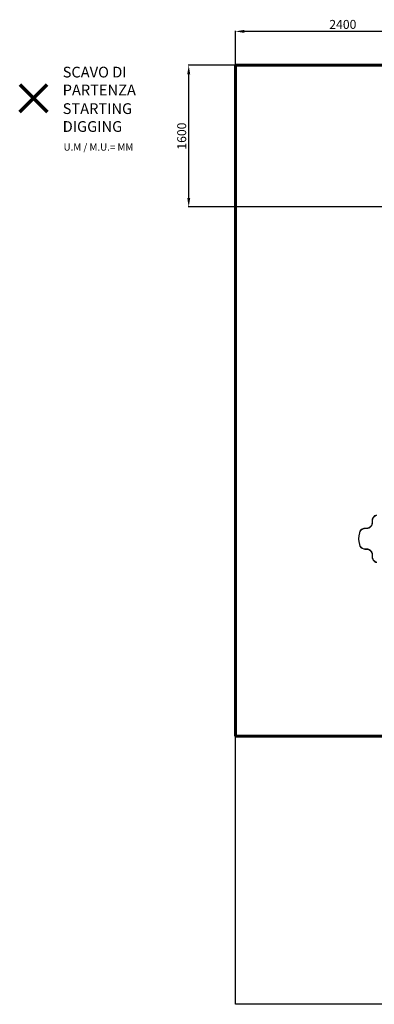
# Model space of a CAD drawing. Units: millimetres. Extents: x 7436 to 19034, y -2054 to 9387.
# Drawn here: x 7436 to 11400, y -1623 to 9387 of the extents above; entities that cross this region are included whole.
import ezdxf
from ezdxf.lldxf.tags import DXFTag

# ---------------------------------------------------------------- set-up
doc = ezdxf.new("R2010")
doc.units = ezdxf.units.MM
doc.header["$PDSIZE"] = -1
doc.layers.add('AREA MAX', color=3, linetype='Continuous')
doc.layers.add('PERIMETRO', color=7, linetype='Continuous')
doc.layers.add('QUOTE', color=212, linetype='Continuous', lineweight=18)
tags = doc.linetypes.add('HIDDEN', pattern=[1.905, 1.27, -0.635]).pattern_tags.tags
tags[6:7] = [DXFTag(74, 4), DXFTag(75, 0), DXFTag(340, '0'), DXFTag(46, 1.0), DXFTag(50, 0.0), DXFTag(44, 0.0), DXFTag(45, 0.0)]
tags[4:5] = [DXFTag(74, 4), DXFTag(75, 0), DXFTag(340, '0'), DXFTag(46, 1.0), DXFTag(50, 0.0), DXFTag(44, 0.0), DXFTag(45, 0.0)]
doc.dimstyles.new('2011', dxfattribs={"dimtxt": 120, "dimasz": 100, "dimexe": 6, "dimexo": 10, "dimgap": 15, "dimtad": 1, "dimtxsty": 'Standard', "dimcen": 5, "dimadec": 0, "dimazin": 0, "dimtfac": 1, "dimtmove": 0, "dimatfit": 3, "dimfxl": 0, "dimarcsym": 0})

# ---------------------------------------------------------------- blocks, each defined once
blk = doc.blocks.new('*D10')
at = {"color": 0, "linetype": 'ByBlock', "lineweight": -2}
for p, q in [((12239, 8877), (9319, 8877)), ((9325, 7393), (9325, 8777)), ((12239, 7293), (9319, 7293))]:
    blk.add_line(p, q, dxfattribs=at)
at = {"color": 0, "linetype": 'ByBlock'}
for points in [[(9325, 8877), (9342, 8777), (9309, 8777)], [(9325, 7293), (9342, 7393), (9309, 7393)]]:
    blk.add_solid(points, dxfattribs=at)
at = {"layer": 'DEFPOINTS', "color": 0, "linetype": 'ByBlock'}
for p in [(12249, 8877), (12249, 7293)]:
    blk.add_point(p, dxfattribs=at)
at = {"color": 0, "linetype": 'ByBlock', "insert": (9260, 8085), "char_height": 100, "attachment_point": 5, "rotation": 90}
blk.add_mtext('1600', dxfattribs=at)
blk = doc.blocks.new('*D14')
at = {"color": 0, "linetype": 'ByBlock', "lineweight": -2}
for p, q in [((9847, 7303), (9847, 9262)), ((12149, 9256), (9947, 9256)), ((12249, 7303), (12249, 9262))]:
    blk.add_line(p, q, dxfattribs=at)
at = {"color": 0, "linetype": 'ByBlock'}
for points in [[(9847, 9256), (9947, 9273), (9947, 9239)], [(12249, 9256), (12149, 9273), (12149, 9239)]]:
    blk.add_solid(points, dxfattribs=at)
at = {"layer": 'DEFPOINTS', "color": 0, "linetype": 'ByBlock'}
for p in [(9847, 7293), (12249, 7293)]:
    blk.add_point(p, dxfattribs=at)
at = {"color": 0, "linetype": 'ByBlock', "insert": (11048, 9321), "char_height": 100, "attachment_point": 5}
blk.add_mtext('2400', dxfattribs=at)

msp = doc.modelspace()

# ---------------------------------------------------------------- linework, layer by layer
at = {"color": 7, "linetype": 'Continuous', "lineweight": 15}
for p, q in [((11300.827, 3702.564), (11298.498, 3702.564)), ((11308.779, 3702.078), (11306.45, 3702.078)), ((11298.372, 3463.514), (11300.701, 3463.514)), ((11306.636, 3464.039), (11308.965, 3464.039))]:
    msp.add_line(p, q, dxfattribs=at)
at = {"color": 1, "lineweight": 70}
for points in [[(7435.94, 8355.945), (7742.337, 8662.342)], [(7435.94, 8662.342), (7742.337, 8355.945)]]:
    msp.add_lwpolyline(points, dxfattribs=at)
at = {"color": 7, "linetype": 'Continuous', "lineweight": 15, "flags": 128}
for points in [[(11378.85, 3773.995), (11379.245, 3769.011), (11379.291, 3764.01), (11378.988, 3759.019), (11378.337, 3754.063), (11377.343, 3749.169), (11376.01, 3744.362), (11374.346, 3739.667), (11372.358, 3735.109), (11370.057, 3730.712), (11367.456, 3726.498), (11364.568, 3722.489), (11361.408, 3718.707), (11357.992, 3715.17), (11354.339, 3711.899), (11350.467, 3708.909), (11346.396, 3706.216), (11342.148, 3703.834), (11337.746, 3701.776), (11333.211, 3700.053), (11328.568, 3698.673), (11323.841, 3697.644), (11319.054, 3696.97), (11314.233, 3696.657), (11309.402, 3696.704), (11304.588, 3697.113)], [(11375.177, 3773.427), (11375.398, 3771.15), (11375.604, 3766.658), (11375.506, 3762.161), (11375.106, 3757.682), (11374.404, 3753.243), (11373.405, 3748.867), (11372.113, 3744.574), (11370.535, 3740.385), (11368.679, 3736.321), (11366.553, 3732.402), (11364.168, 3728.648), (11361.536, 3725.075), (11358.67, 3721.702), (11355.582, 3718.546), (11352.29, 3715.622), (11348.807, 3712.944), (11345.153, 3710.525), (11341.344, 3708.378), (11337.399, 3706.512), (11333.337, 3704.938), (11329.179, 3703.663), (11328.279, 3703.457)], [(11425.991, 3849.534), (11423.587, 3848.862), (11419.26, 3847.4), (11415.038, 3845.641), (11410.939, 3843.593), (11406.983, 3841.266), (11403.186, 3838.669), (11399.567, 3835.815), (11396.142, 3832.717), (11392.925, 3829.387), (11389.932, 3825.842), (11387.176, 3822.097), (11384.67, 3818.168), (11382.424, 3814.075), (11380.45, 3809.835), (11378.756, 3805.467), (11377.35, 3800.991), (11376.238, 3796.427), (11375.426, 3791.796), (11374.917, 3787.119), (11374.713, 3782.417), (11374.816, 3777.711), (11375.177, 3773.427)], [(11425.952, 3844.694), (11421.373, 3843.314), (11416.909, 3841.578), (11412.586, 3839.497), (11408.427, 3837.081), (11404.457, 3834.347), (11400.699, 3831.308), (11397.175, 3827.982), (11393.905, 3824.389), (11390.907, 3820.55), (11388.2, 3816.486), (11385.798, 3812.222), (11383.716, 3807.78), (11381.965, 3803.188), (11380.556, 3798.472), (11379.497, 3793.659), (11378.794, 3788.776), (11378.451, 3783.852), (11378.47, 3778.916), (11378.85, 3773.995)], [(11304.588, 3697.113), (11299.835, 3697.507), (11295.066, 3697.526), (11290.31, 3697.171), (11285.594, 3696.443), (11280.945, 3695.346), (11276.389, 3693.888), (11271.953, 3692.075), (11267.664, 3689.92), (11263.544, 3687.434), (11259.619, 3684.631), (11255.91, 3681.527), (11252.44, 3678.142), (11249.228, 3674.493), (11246.293, 3670.603), (11243.651, 3666.493), (11241.318, 3662.187), (11239.308, 3657.711), (11237.631, 3653.09), (11236.298, 3648.35)], [(11308.779, 3702.078), (11303.917, 3702.491), (11300.827, 3702.564)], [(11306.45, 3702.078), (11306.187, 3701.982), (11305.911, 3701.7), (11305.635, 3701.241), (11305.369, 3700.624), (11305.122, 3699.871), (11304.904, 3699.013), (11304.724, 3698.081), (11304.588, 3697.113)], [(11314.91, 3701.643), (11313.433, 3701.69), (11308.779, 3702.078)], [(11236.132, 3517.894), (11237.461, 3513.127), (11239.136, 3508.479), (11241.15, 3503.976), (11243.489, 3499.646), (11246.14, 3495.513), (11249.088, 3491.601), (11252.316, 3487.934), (11255.805, 3484.532), (11259.534, 3481.415), (11263.482, 3478.603), (11267.625, 3476.11), (11271.94, 3473.951), (11276.402, 3472.14), (11280.984, 3470.686), (11285.66, 3469.598), (11290.402, 3468.883), (11295.184, 3468.544), (11299.976, 3468.583), (11304.751, 3469.001)], [(11300.701, 3463.514), (11304.08, 3463.602), (11308.965, 3464.039)], [(11304.751, 3469.001), (11309.596, 3469.435), (11314.457, 3469.503), (11319.311, 3469.206), (11324.132, 3468.545), (11328.893, 3467.524), (11333.57, 3466.147), (11338.138, 3464.423), (11342.574, 3462.36), (11346.853, 3459.969), (11350.953, 3457.264), (11354.852, 3454.257), (11358.531, 3450.965), (11361.969, 3447.406), (11365.149, 3443.597), (11368.053, 3439.56), (11370.667, 3435.315), (11372.976, 3430.885), (11374.969, 3426.293), (11376.634, 3421.564), (11377.964, 3416.722), (11378.95, 3411.793), (11379.589, 3406.802), (11379.876, 3401.777), (11379.81, 3396.744), (11379.391, 3391.728)], [(11304.751, 3469.001), (11304.891, 3468.033), (11305.076, 3467.102), (11305.297, 3466.244), (11305.548, 3465.492), (11305.817, 3464.875), (11306.095, 3464.417), (11306.372, 3464.134), (11306.636, 3464.039)], [(11308.965, 3464.039), (11313.648, 3464.45), (11315.394, 3464.51)], [(11329.587, 3462.489), (11330.377, 3462.298), (11334.527, 3460.971), (11338.577, 3459.346), (11342.507, 3457.431), (11346.298, 3455.234), (11349.932, 3452.768), (11353.39, 3450.043), (11356.655, 3447.075), (11359.712, 3443.876), (11362.546, 3440.464), (11365.142, 3436.854), (11367.488, 3433.065), (11369.573, 3429.115), (11371.387, 3425.024), (11372.92, 3420.811), (11374.165, 3416.497), (11375.117, 3412.104), (11375.77, 3407.653), (11376.121, 3403.166), (11376.17, 3398.664), (11375.914, 3394.171), (11375.72, 3392.319)], [(11375.72, 3392.319), (11375.463, 3389.773), (11375.226, 3385.073), (11375.295, 3380.366), (11375.671, 3375.675), (11376.351, 3371.02), (11377.332, 3366.423), (11378.611, 3361.904), (11380.18, 3357.485), (11382.034, 3353.184), (11384.163, 3349.021), (11386.559, 3345.016), (11389.21, 3341.187), (11392.104, 3337.55), (11395.227, 3334.122), (11398.567, 3330.919), (11402.108, 3327.955), (11405.832, 3325.244), (11409.725, 3322.798), (11413.768, 3320.627), (11417.942, 3318.742), (11422.229, 3317.151), (11426.671, 3315.845)], [(11379.391, 3391.728), (11378.987, 3386.785), (11378.949, 3381.823), (11379.276, 3376.873), (11379.967, 3371.964), (11381.018, 3367.123), (11382.422, 3362.379), (11384.172, 3357.76), (11386.257, 3353.293), (11388.665, 3349.003), (11391.382, 3344.916), (11394.393, 3341.055), (11397.678, 3337.444), (11401.221, 3334.102), (11404.999, 3331.05), (11408.991, 3328.305), (11413.174, 3325.883), (11417.523, 3323.799), (11422.013, 3322.064), (11426.618, 3320.689)]]:
    msp.add_lwpolyline(points, dxfattribs=at)
at = {"color": 8, "linetype": 'Continuous', "lineweight": 15}
for centre, radius, start, end in [((11381.695, 3743.444), 30.683, 95.3201248, 102.265742), ((11239.257, 3663.324), 15.264, 244.6956807, 258.8242604), ((11239.088, 3502.765), 15.415, 101.0530556, 115.0387669), ((11380.875, 3412.659), 20.983, 255.7785133, 265.9446135)]:
    msp.add_arc(centre, radius, start, end, dxfattribs=at)
at = {"color": 7, "linetype": 'Continuous', "lineweight": 15}
for centre, radius, start, end in [((11508.974, 3582.777), 284.191, 166.4160113, 193.4383177), ((11507.683, 3582.777), 279.195, 166.4163704, 193.4379686), ((11299.759, 3633.961), 68.81, 104.9309058, 166.9270958), ((11298.498, 3637.158), 65.405, 83.0168778, 104.5132072), ((11313.746, 3761.624), 59.992, 263.0146397, 284.1025405), ((11299.574, 3532.086), 68.747, 192.9060024, 254.7455309), ((11298.372, 3528.921), 65.407, 255.1053117, 277.2581477), ((11314.23, 3404.438), 60.082, 75.1038664, 97.2613813)]:
    msp.add_arc(centre, radius, start, end, dxfattribs=at)
at = {"layer": 'AREA MAX'}
msp.add_lwpolyline([(9846.813, 8877.12), (18346.813, 8877.12), (18346.813, -1622.88), (9846.813, -1622.88)], close=True, dxfattribs=at)
at = {"layer": 'PERIMETRO', "linetype": 'HIDDEN', "lineweight": 60, "ltscale": 120}
for p, q in [((18346.813, 8877.12), (9846.813, 8877.12)), ((9846.813, 8877.12), (9846.813, 1377.12)), ((9846.813, 1377.12), (13346.813, 1377.12))]:
    msp.add_line(p, q, dxfattribs=at)

# ---------------------------------------------------------------- texts
at = {"layer": 'QUOTE', "color": 200, "insert": (7916.452, 8700.506), "char_height": 120, "width": 880.01547, "attachment_point": 4}
msp.add_mtext('{\\fArial|b1|i0|c0|p0;SCAVO DI PARTENZA', dxfattribs=at)
at = {"layer": 'QUOTE', "color": 6, "insert": (7916.452, 8292.25), "char_height": 120, "width": 880.01547, "attachment_point": 4}
msp.add_mtext('{\\fArial|b1|i0|c0|p0;STARTING DIGGING', dxfattribs=at)
at = {"layer": 'QUOTE', "color": 1, "insert": (7926.428, 7962.525), "char_height": 80, "width": 1810.64132, "attachment_point": 4}
msp.add_mtext('{\\fArial|b1|i0|c0|p0;U.M / M.U.= MM', dxfattribs=at)

# ---------------------------------------------------------------- dimensions: what is measured, and where the dimension line sits
at = {"layer": 'QUOTE'}
dim = msp.add_linear_dim(base=(9846.813, 9256.034), p1=(12248.806, 7293.135), p2=(9846.813, 7293.135), text='2400', dimstyle='2011', override={"dimtxt": 100, "dimdsep": 44, "dimpost": '<>', "dimtolj": 0}, dxfattribs=at)
dim.commit()
dim.dimension.update_dxf_attribs({"geometry": '*D14', "text_midpoint": (11047.81, 9321.034)})
dim = msp.add_linear_dim(base=(9325.321, 8877.12), p1=(12248.806, 7293.135), p2=(12248.559, 8877.12), angle=90, text='1600', dimstyle='2011', override={"dimtxt": 100, "dimdsep": 44, "dimpost": '<>', "dimtolj": 0}, dxfattribs=at)
dim.commit()
dim.dimension.update_dxf_attribs({"geometry": '*D10', "text_midpoint": (9260.321, 8085.127)})

doc.saveas('drawing.dxf')
